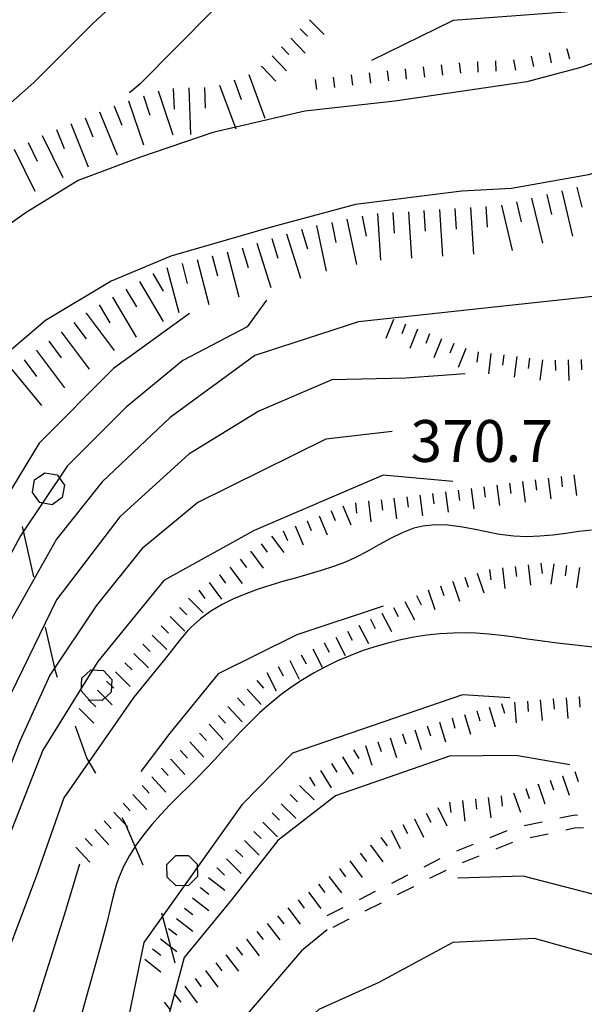
# Model space of a CAD drawing. Units: metres. Extents: x 478375 to 480451, y 4504592 to 4506099.
# Drawn here: x 478575 to 478619, y 4504699 to 4504775 of the extents above; entities that cross this region are included whole.
import ezdxf

# ---------------------------------------------------------------- set-up
doc = ezdxf.new("R2010")
doc.units = ezdxf.units.M
doc.header["$MEASUREMENT"] = 0
for name, color, linetype in [('curva direttrice a 10 mt', 254, 'Continuous'), ('curva intermedia a 2 mt', 254, 'Continuous'), ('limite di bosco', 254, 'Continuous'), ('limite di bosco v', 254, 'Continuous'), ('punto quotato a terra', 254, 'Continuous'), ('scarpata fino a 1 mt', 254, 'Continuous'), ('scarpata fino a 1 mt v', 254, 'Continuous'), ('scarpata fino a 2 mt', 254, 'Continuous'), ('scarpata fino a 2 mt v', 254, 'Continuous'), ('scarpata fino a 5 mt', 254, 'Continuous'), ('scarpata fino a 5 mt v', 254, 'Continuous'), ('SENTIERO', 254, 'Continuous'), ('strada secondaria da 6 a 8 mt 2 classe', 254, 'Continuous')]:
    doc.layers.add(name, color=color, linetype=linetype)
doc.styles.add('SIMPLEX', font='SIMPLEX')

msp = doc.modelspace()

# ---------------------------------------------------------------- linework, layer by layer
at = {"layer": 'curva direttrice a 10 mt', "color": 254, "linetype": 'Continuous'}
for points in [[(478588.544, 4504751.989), (478582.661, 4504747.731), (478576.919, 4504741.965), (478572.686, 4504735.019), (478569.162, 4504727.738), (478564.998, 4504720.816), (478558.866, 4504715.699), (478552.436, 4504710.846), (478546.382, 4504705.533), (478539.218, 4504702.025), (478537.82, 4504702.736)], [(478608.927, 4504738.998), (478603.529, 4504739.475), (478593.544, 4504735.201), (478586.561, 4504731.318), (478581.459, 4504725.067), (478577.186, 4504718.2), (478574.241, 4504710.645), (478571.077, 4504703.2), (478566.484, 4504696.527), (478562.359, 4504689.597), (478558.171, 4504682.613), (478554.663, 4504675.276), (478551.382, 4504667.776), (478547.312, 4504660.776), (478540.883, 4504655.987), (478533, 4504655.306), (478525.461, 4504658.141), (478520.735, 4504662.266)], [(478617.974, 4504717.07), (478613.787, 4504717.781), (478608.662, 4504717.717), (478599.827, 4504714.655), (478595.366, 4504711.201), (478591.803, 4504706.622), (478588.123, 4504702.146), (478587.038, 4504698.104), (478585.436, 4504692.138), (478582.936, 4504684.396), (478580.382, 4504676.646), (478577.328, 4504669.059), (478573.171, 4504662.098), (478568.609, 4504655.387), (478564.062, 4504648.605), (478560.118, 4504641.613), (478556.008, 4504634.636), (478549.868, 4504624.167), (478545.297, 4504617.448), (478542.188, 4504614.862)]]:
    msp.add_lwpolyline(points, dxfattribs=at)
at = {"layer": 'curva intermedia a 2 mt', "color": 254, "linetype": 'Continuous'}
for points in [[(478602.512, 4504792.388), (478597.801, 4504789.38), (478593.192, 4504785.599), (478581.068, 4504774.45), (478576.49, 4504769.878), (478568.904, 4504763.175), (478563.396, 4504757.245), (478561.052, 4504754.244)], [(478609.364, 4504788.022), (478607.371, 4504787.295), (478601.91, 4504785.138), (478596.435, 4504780.974), (478590.38, 4504775.481), (478584.693, 4504769.739), (478583.904, 4504769.067)], [(478623.7, 4504776.203), (478617.606, 4504775.328), (478608.942, 4504774.678), (478602.615, 4504771.583)], [(478635.582, 4504754.602), (478631.216, 4504754.555), (478601.622, 4504751.342), (478593.591, 4504748.74), (478587.06, 4504743.935), (478581.786, 4504738.95), (478578.248, 4504734.535), (478574.303, 4504727.504), (478571.202, 4504720.121), (478567.217, 4504713.284), (478557.264, 4504700.549), (478553.593, 4504694.362), (478549.812, 4504688.393), (478545.851, 4504683.323), (478542.656, 4504681.173)], [(478594.505, 4504753.029), (478593.005, 4504750.966), (478588.036, 4504748.356), (478583.654, 4504744.754), (478579.068, 4504740.168), (478575.467, 4504734.778), (478572.795, 4504729.8), (478569.959, 4504724.003), (478567.491, 4504718.98), (478563.045, 4504714.495), (478555.772, 4504706.666), (478551.827, 4504703.041), (478548.328, 4504698.823), (478544.515, 4504695.205), (478542.515, 4504693.368)], [(478609.872, 4504747.311), (478605.271, 4504746.991), (478599.56, 4504746.865), (478593.911, 4504744.427), (478588.497, 4504741.107), (478583.155, 4504736.246), (478578.264, 4504729.832), (478574.741, 4504722.606), (478572.092, 4504715.878), (478569.662, 4504710.784), (478560.866, 4504698.066), (478557.031, 4504690.932), (478553.242, 4504683.783), (478548.609, 4504677.213), (478542.085, 4504671.932), (478540.32, 4504670.963)], [(478604.216, 4504742.858), (478599.083, 4504742.255), (478589.185, 4504737.357), (478584.857, 4504733.778), (478581.334, 4504729.371), (478577.733, 4504723.989), (478575.412, 4504718.895), (478573.037, 4504712.879), (478570.373, 4504706.996), (478565.608, 4504700.074), (478562.623, 4504695.581)], [(478619.638, 4504735.234), (478618.654, 4504735.109), (478617.654, 4504734.96), (478616.661, 4504734.843), (478615.654, 4504734.749), (478614.654, 4504734.718), (478613.646, 4504734.757), (478612.529, 4504734.889), (478611.521, 4504735.084), (478610.513, 4504735.287), (478609.505, 4504735.467), (478608.521, 4504735.6), (478607.544, 4504735.631), (478606.591, 4504735.537), (478605.904, 4504735.366), (478604.99, 4504735.022), (478604.083, 4504734.577), (478603.193, 4504734.084), (478602.294, 4504733.577), (478601.388, 4504733.108), (478600.615, 4504732.756), (478599.685, 4504732.405), (478598.74, 4504732.091), (478597.786, 4504731.81), (478596.818, 4504731.544), (478595.841, 4504731.271), (478594.842, 4504730.974), (478593.866, 4504730.654), (478592.896, 4504730.302), (478591.958, 4504729.911), (478591.06, 4504729.458), (478590.202, 4504728.951), (478589.397, 4504728.365), (478588.662, 4504727.708), (478588.389, 4504727.427), (478587.748, 4504726.661), (478587.131, 4504725.865), (478586.514, 4504725.076), (478584.241, 4504722.294), (478578.827, 4504714.512), (478576.686, 4504708.418), (478574.42, 4504702.371)], [(478603.536, 4504729.334), (478596.842, 4504727.122), (478590.764, 4504724.107), (478587.022, 4504719.521), (478584.78, 4504716.544)], [(478624.865, 4504725.61), (478616.771, 4504726.507), (478615.661, 4504726.648), (478614.669, 4504726.788), (478613.677, 4504726.929), (478612.693, 4504727.062), (478611.693, 4504727.17), (478610.693, 4504727.241), (478609.958, 4504727.264), (478608.943, 4504727.256), (478607.927, 4504727.194), (478606.911, 4504727.084), (478605.896, 4504726.928), (478604.888, 4504726.733), (478603.888, 4504726.483), (478602.889, 4504726.202), (478601.912, 4504725.873), (478600.952, 4504725.506), (478599.997, 4504725.1), (478599.077, 4504724.647), (478598.178, 4504724.169), (478597.295, 4504723.638), (478596.452, 4504723.083), (478595.631, 4504722.49), (478594.85, 4504721.865), (478593.967, 4504721.083), (478593.256, 4504720.396), (478592.553, 4504719.677), (478591.866, 4504718.951), (478591.186, 4504718.216), (478590.498, 4504717.482), (478589.803, 4504716.747), (478589.209, 4504716.138), (478588.483, 4504715.411), (478587.748, 4504714.693), (478587.03, 4504713.951), (478586.327, 4504713.216), (478585.655, 4504712.458), (478585.014, 4504711.677), (478584.428, 4504710.872), (478583.897, 4504710.044), (478583.436, 4504709.177), (478583.053, 4504708.27), (478582.881, 4504707.739), (478582.616, 4504706.778), (478582.381, 4504705.801), (478582.139, 4504704.825), (478581.709, 4504703.215), (478579.741, 4504696.192)], [(478613.318, 4504722.257), (478609.677, 4504722.475), (478596.506, 4504717.958), (478592.584, 4504713.974), (478585.022, 4504703.318), (478583.592, 4504696.38), (478581.209, 4504690.404), (478578.859, 4504685.239), (478576.453, 4504679.246), (478573.851, 4504674.246), (478570.859, 4504668.442), (478568.046, 4504663.543), (478564.578, 4504658.066), (478562.062, 4504653.003), (478558.946, 4504647.363), (478556.313, 4504642.402), (478552.907, 4504636.902), (478550.118, 4504632.792)], [(478580.037, 4504709.379), (478578.858, 4504705.426), (478576.42, 4504697.739)], [(478638.936, 4504702.587), (478637.389, 4504703.908), (478629.6, 4504704.594), (478622.139, 4504706.43), (478614.358, 4504708.453), (478609.295, 4504708.281)], [(478599.194, 4504704.295), (478597.202, 4504702.655), (478591.772, 4504696.31), (478587.452, 4504689.576), (478584.64, 4504681.911), (478582.757, 4504674.013), (478581.21, 4504666.138), (478579.124, 4504659.193), (478574.773, 4504652.364), (478570.21, 4504645.676), (478565.774, 4504638.903), (478561.844, 4504632.753), (478558.907, 4504627.925), (478555.094, 4504621.659), (478550.993, 4504614.652), (478547.587, 4504607.612), (478545.079, 4504601.674), (478542.509, 4504599.619)], [(478621.42, 4504701.898), (478615.225, 4504703.617), (478608.912, 4504703.303), (478603.194, 4504700.217), (478598.561, 4504698.116), (478593.733, 4504693.701), (478590.006, 4504688.458), (478586.531, 4504681.216), (478584.46, 4504673.427), (478583.398, 4504665.427), (478581.734, 4504659.161), (478580.14, 4504653.958), (478576.101, 4504647.887), (478573.36, 4504643.66), (478569.711, 4504638.285), (478566.125, 4504633.106), (478562.204, 4504627.019), (478558.118, 4504619.972), (478554.258, 4504612.816), (478551.446, 4504605.245), (478548.736, 4504598.816), (478546.173, 4504593.541), (478545.477, 4504592.385)]]:
    msp.add_lwpolyline(points, dxfattribs=at)
at = {"layer": 'limite di bosco'}
for p, q in [((478575.6, 4504735.512), (478576.483, 4504731.614)), ((478577.366, 4504727.715), (478578.139, 4504724.325)), ((478578.139, 4504724.325), (478578.319, 4504723.832)), ((478579.694, 4504720.075), (478580.608, 4504717.559)), ((478580.608, 4504717.559), (478581.28, 4504716.418)), ((478583.303, 4504712.974), (478583.506, 4504712.629)), ((478583.506, 4504712.629), (478584.928, 4504709.318)), ((478586.381, 4504705.599), (478587.397, 4504701.732))]:
    msp.add_line(p, q, dxfattribs=at)
at = {"layer": 'limite di bosco v'}
for p, q in [((478576.396, 4504738.145), (478576.56, 4504739.106)), ((478576.56, 4504739.106), (478577.349, 4504739.668)), ((478577.349, 4504739.668), (478578.319, 4504739.504)), ((478578.319, 4504739.504), (478578.872, 4504738.707)), ((478578.872, 4504738.707), (478578.702, 4504737.746)), ((478576.958, 4504737.356), (478576.396, 4504738.145)), ((478578.702, 4504737.746), (478577.912, 4504737.192)), ((478577.912, 4504737.192), (478576.958, 4504737.356)), ((478580.155, 4504722.785), (478580.202, 4504723.754)), ((478580.202, 4504723.754), (478580.912, 4504724.41)), ((478580.912, 4504724.41), (478581.889, 4504724.371)), ((478581.889, 4504724.371), (478582.537, 4504723.653)), ((478582.537, 4504723.653), (478582.491, 4504722.684)), ((478580.811, 4504722.075), (478580.155, 4504722.785)), ((478582.491, 4504722.684), (478581.78, 4504722.035)), ((478581.78, 4504722.035), (478580.811, 4504722.075)), ((478586.803, 4504709.341), (478587.475, 4504710.036)), ((478587.475, 4504710.036), (478588.452, 4504710.052)), ((478588.459, 4504710.052), (478589.147, 4504709.372)), ((478586.811, 4504708.372), (478586.803, 4504709.341)), ((478589.147, 4504709.372), (478589.155, 4504708.404)), ((478587.506, 4504707.701), (478586.811, 4504708.372)), ((478589.155, 4504708.404), (478588.475, 4504707.716)), ((478588.475, 4504707.716), (478587.506, 4504707.701))]:
    msp.add_line(p, q, dxfattribs=at)
at = {"layer": 'scarpata fino a 1 mt', "color": 254, "linetype": 'Continuous'}
for p, q in [((478617.731, 4504772.46, 382.255), (478617.731, 4504772.468, 382.255)), ((478609.411, 4504771.381, 382.315), (478609.418, 4504771.381, 382.315)), ((478610.809, 4504771.475, 382.303), (478610.817, 4504771.475, 382.303)), ((478601.052, 4504770.458, 382.32), (478601.06, 4504770.458, 382.32)), ((478602.443, 4504770.623, 382.317), (478602.451, 4504770.623, 382.317))]:
    msp.add_line(p, q, dxfattribs=at)
at = {"layer": 'scarpata fino a 1 mt v', "color": 254, "linetype": 'Continuous'}
for p, q in [((478614.989, 4504771.897, 382.262), (478615.145, 4504771.116, 382.262)), ((478616.364, 4504772.17, 382.259), (478616.52, 4504771.39, 382.259)), ((478617.731, 4504772.468, 382.255), (478617.934, 4504771.695, 382.255)), ((478606.629, 4504771.084, 382.315), (478606.716, 4504770.287, 382.315)), ((478608.02, 4504771.233, 382.315), (478608.106, 4504770.436, 382.315)), ((478609.418, 4504771.381, 382.315), (478609.504, 4504770.584, 382.315)), ((478610.817, 4504771.475, 382.303), (478610.856, 4504770.678, 382.303)), ((478612.215, 4504771.545, 382.284), (478612.254, 4504770.748, 382.284)), ((478613.614, 4504771.616, 382.265), (478613.77, 4504770.834, 382.265)), ((478599.661, 4504770.286, 382.323), (478599.755, 4504769.49, 382.323)), ((478601.06, 4504770.458, 382.32), (478601.154, 4504769.661, 382.32)), ((478602.451, 4504770.623, 382.317), (478602.544, 4504769.826, 382.317)), ((478603.841, 4504770.787, 382.315), (478603.927, 4504769.991, 382.315)), ((478605.231, 4504770.936, 382.315), (478605.317, 4504770.139, 382.315)), ((478598.271, 4504770.115, 382.325), (478598.365, 4504769.318, 382.325))]:
    msp.add_line(p, q, dxfattribs=at)
at = {"layer": 'scarpata fino a 2 mt', "color": 254, "linetype": 'Continuous'}
for p, q in [((478596.388, 4504773.31, 385.125), (478596.396, 4504773.31, 385.125)), ((478611.865, 4504748.905, 376.032), (478611.865, 4504748.897, 376.032)), ((478612.857, 4504748.781, 376.032), (478612.865, 4504748.781, 376.032)), ((478618.841, 4504748.437, 376.032), (478618.849, 4504748.437, 376.032)), ((478616.286, 4504739.242, 370.995), (478616.294, 4504739.242, 370.995)), ((478610.326, 4504738.452, 370.881), (478610.333, 4504738.452, 370.881)), ((478605.357, 4504737.811, 370.841), (478605.365, 4504737.811, 370.841)), ((478599.49, 4504736.716, 370.782), (478599.497, 4504736.716, 370.782)), ((478600.411, 4504737.108, 370.782), (478600.419, 4504737.108, 370.782)), ((478602.372, 4504737.459, 370.802), (478602.38, 4504737.459, 370.802)), ((478597.646, 4504735.935, 370.782), (478597.646, 4504735.943, 370.782)), ((478595.794, 4504735.161, 370.782), (478595.802, 4504735.161, 370.782)), ((478593.271, 4504733.56, 370.785), (478593.279, 4504733.568, 370.785)), ((478611.747, 4504732.186, 367.982), (478611.755, 4504732.186, 367.982)), ((478590.866, 4504731.763, 370.788), (478590.866, 4504731.771, 370.788)), ((478608.896, 4504731.248, 367.769), (478608.904, 4504731.248, 367.769)), ((478607.005, 4504730.592, 367.623), (478607.005, 4504730.6, 367.623)), ((478602.536, 4504728.327, 367.365), (478602.544, 4504728.327, 367.365)), ((478603.427, 4504728.787, 367.416), (478603.435, 4504728.787, 367.416)), ((478601.646, 4504727.866, 367.315), (478601.654, 4504727.866, 367.315)), ((478585.655, 4504727.099, 370.802), (478585.655, 4504727.106, 370.802)), ((478584.944, 4504726.387, 370.805), (478584.944, 4504726.395, 370.805)), ((478598.974, 4504726.491, 367.162), (478598.974, 4504726.498, 367.162)), ((478584.241, 4504725.676, 370.807), (478584.241, 4504725.684, 370.807)), ((478618.677, 4504722.328, 363.643), (478618.685, 4504722.328, 363.643)), ((478580.709, 4504722.121, 370.82), (478580.717, 4504722.121, 370.82)), ((478591.522, 4504721.552, 366.666), (478591.53, 4504721.56, 366.666)), ((478613.685, 4504721.906, 363.416), (478613.693, 4504721.906, 363.416)), ((478616.686, 4504722.156, 363.552), (478616.685, 4504722.163, 363.552)), ((478607.889, 4504720.373, 363.168), (478607.896, 4504720.373, 363.168)), ((478608.849, 4504720.662, 363.209), (478608.857, 4504720.662, 363.209)), ((478602.162, 4504718.545, 363.057), (478602.17, 4504718.545, 363.057)), ((478603.116, 4504718.85, 363.074), (478603.123, 4504718.85, 363.074)), ((478587.834, 4504718.161, 366.361), (478587.842, 4504718.161, 366.361)), ((478587.1, 4504717.482, 366.314), (478587.1, 4504717.49, 366.314)), ((478586.366, 4504716.802, 366.323), (478586.366, 4504716.81, 366.323)), ((478617.396, 4504716.21, 360.593), (478617.405, 4504716.21, 360.593)), ((478584.889, 4504715.443, 366.34), (478584.897, 4504715.443, 366.34)), ((478615.506, 4504715.546, 360.597), (478615.506, 4504715.554, 360.597)), ((478610.655, 4504714.413, 360.602), (478610.662, 4504714.413, 360.602)), ((478605.952, 4504712.889, 360.608), (478605.959, 4504712.889, 360.608)), ((478581.209, 4504712.043, 366.384), (478581.217, 4504712.043, 366.384)), ((478602.537, 4504710.827, 360.621), (478602.537, 4504710.834, 360.621)), ((478603.334, 4504711.436, 360.616), (478603.342, 4504711.436, 360.616)), ((478590.694, 4504709.068, 362.967), (478590.694, 4504709.076, 362.967)), ((478589.397, 4504707.544, 362.923), (478589.397, 4504707.552, 362.923)), ((478588.78, 4504706.755, 362.893), (478588.78, 4504706.763, 362.893)), ((478588.162, 4504705.966, 362.863), (478588.162, 4504705.974, 362.863))]:
    msp.add_line(p, q, dxfattribs=at)
at = {"layer": 'scarpata fino a 2 mt v', "color": 254, "linetype": 'Continuous'}
for p, q in [((478597.818, 4504774.724, 385.125), (478598.951, 4504773.591, 385.125)), ((478596.396, 4504773.31, 385.125), (478597.497, 4504772.154, 385.125)), ((478597.107, 4504774.013, 385.125), (478597.669, 4504773.451, 385.125)), ((478595.669, 4504772.622, 385.125), (478596.224, 4504772.044, 385.125)), ((478594.943, 4504771.927, 385.125), (478596.044, 4504770.771, 385.125)), ((478604.333, 4504751.53, 376.032), (478603.74, 4504750.045, 376.032)), ((478605.263, 4504751.155, 376.032), (478604.966, 4504750.412, 376.032)), ((478606.193, 4504750.78, 376.032), (478605.599, 4504749.295, 376.032)), ((478607.122, 4504750.412, 376.032), (478606.826, 4504749.67, 376.032)), ((478608.052, 4504750.037, 376.032), (478607.458, 4504748.553, 376.032)), ((478608.982, 4504749.662, 376.032), (478608.685, 4504748.92, 376.032)), ((478609.911, 4504749.287, 376.032), (478609.318, 4504747.803, 376.032)), ((478610.872, 4504749.022, 376.032), (478610.771, 4504748.225, 376.032)), ((478611.865, 4504748.897, 376.032), (478611.669, 4504747.311, 376.032)), ((478612.865, 4504748.781, 376.032), (478612.763, 4504747.984, 376.032)), ((478613.857, 4504748.656, 376.032), (478613.661, 4504747.069, 376.032)), ((478614.849, 4504748.531, 376.032), (478614.747, 4504747.734, 376.032)), ((478615.841, 4504748.413, 376.032), (478615.646, 4504746.828, 376.032)), ((478616.841, 4504748.374, 376.032), (478616.865, 4504747.578, 376.032)), ((478617.841, 4504748.406, 376.032), (478617.888, 4504746.804, 376.032)), ((478618.849, 4504748.437, 376.032), (478618.872, 4504747.64, 376.032)), ((478615.294, 4504739.109, 370.946), (478615.396, 4504738.312, 370.946)), ((478616.294, 4504739.242, 370.995), (478616.497, 4504737.656, 370.995)), ((478617.286, 4504739.367, 371.043), (478617.388, 4504738.57, 371.043)), ((478618.279, 4504739.492, 371.092), (478618.482, 4504737.906, 371.092)), ((478609.333, 4504738.319, 370.874), (478609.435, 4504737.522, 370.874)), ((478610.333, 4504738.452, 370.881), (478610.544, 4504736.866, 370.881)), ((478611.326, 4504738.584, 370.889), (478611.427, 4504737.787, 370.889)), ((478612.318, 4504738.717, 370.896), (478612.529, 4504737.132, 370.896)), ((478613.31, 4504738.851, 370.903), (478613.411, 4504738.054, 370.903)), ((478614.302, 4504738.984, 370.91), (478614.513, 4504737.398, 370.91)), ((478603.372, 4504737.577, 370.815), (478603.466, 4504736.78, 370.815)), ((478604.365, 4504737.694, 370.828), (478604.552, 4504736.108, 370.828)), ((478605.365, 4504737.811, 370.841), (478605.458, 4504737.014, 370.841)), ((478606.357, 4504737.928, 370.853), (478606.568, 4504736.342, 370.853)), ((478607.349, 4504738.061, 370.86), (478607.451, 4504737.264, 370.86)), ((478608.341, 4504738.194, 370.867), (478608.552, 4504736.608, 370.867)), ((478599.497, 4504736.716, 370.782), (478599.81, 4504735.982, 370.782)), ((478600.419, 4504737.108, 370.782), (478601.036, 4504735.631, 370.782)), ((478601.38, 4504737.342, 370.789), (478601.474, 4504736.545, 370.789)), ((478602.38, 4504737.459, 370.802), (478602.568, 4504735.873, 370.802)), ((478597.646, 4504735.943, 370.782), (478597.958, 4504735.208, 370.782)), ((478598.568, 4504736.326, 370.782), (478599.185, 4504734.849, 370.782)), ((478596.724, 4504735.552, 370.782), (478597.341, 4504734.076, 370.782)), ((478594.88, 4504734.763, 370.782), (478595.833, 4504733.482, 370.782)), ((478595.802, 4504735.161, 370.782), (478596.115, 4504734.427, 370.782)), ((478594.076, 4504734.161, 370.783), (478594.552, 4504733.521, 370.783)), ((478592.474, 4504732.966, 370.786), (478592.951, 4504732.326, 370.786)), ((478593.279, 4504733.568, 370.785), (478594.232, 4504732.286, 370.785)), ((478591.669, 4504732.365, 370.787), (478592.622, 4504731.083, 370.787)), ((478611.755, 4504732.186, 367.982), (478611.849, 4504731.389, 367.982)), ((478612.747, 4504732.304, 368.035), (478612.935, 4504730.718, 368.035)), ((478613.74, 4504732.421, 368.088), (478613.833, 4504731.624, 368.088)), ((478614.74, 4504732.538, 368.141), (478614.927, 4504730.953, 368.141)), ((478615.732, 4504732.663, 368.193), (478615.826, 4504731.867, 368.193)), ((478616.724, 4504732.617, 368.239), (478616.505, 4504731.031, 368.239)), ((478617.716, 4504732.476, 368.281), (478617.607, 4504731.687, 368.281)), ((478618.708, 4504732.335, 368.322), (478618.49, 4504730.749, 368.322)), ((478590.866, 4504731.771, 370.788), (478591.342, 4504731.13, 370.788)), ((478609.849, 4504731.577, 367.841), (478610.107, 4504730.819, 367.841)), ((478610.794, 4504731.897, 367.914), (478611.318, 4504730.382, 367.914)), ((478590.06, 4504731.169, 370.79), (478591.014, 4504729.888, 370.79)), ((478607.951, 4504730.92, 367.696), (478608.208, 4504730.162, 367.696)), ((478608.904, 4504731.248, 367.769), (478609.427, 4504729.733, 367.769)), ((478588.475, 4504729.951, 370.793), (478589.607, 4504728.826, 370.793)), ((478589.256, 4504730.568, 370.791), (478589.732, 4504729.927, 370.791)), ((478606.107, 4504730.162, 367.569), (478606.474, 4504729.452, 367.569)), ((478607.005, 4504730.6, 367.623), (478607.529, 4504729.084, 367.623)), ((478587.772, 4504729.24, 370.795), (478588.342, 4504728.677, 370.795)), ((478604.326, 4504729.241, 367.467), (478604.693, 4504728.53, 367.467)), ((478605.216, 4504729.702, 367.518), (478605.951, 4504728.28, 367.518)), ((478587.061, 4504728.529, 370.798), (478588.194, 4504727.404, 370.798)), ((478602.544, 4504728.327, 367.365), (478602.911, 4504727.616, 367.365)), ((478603.435, 4504728.787, 367.416), (478604.169, 4504727.366, 367.416)), ((478586.358, 4504727.818, 370.8), (478586.928, 4504727.255, 370.8)), ((478601.654, 4504727.866, 367.315), (478602.389, 4504726.444, 367.315)), ((478585.655, 4504727.106, 370.802), (478586.787, 4504725.982, 370.802)), ((478599.866, 4504726.952, 367.213), (478600.599, 4504725.53, 367.213)), ((478600.756, 4504727.412, 367.264), (478601.122, 4504726.702, 367.264)), ((478584.944, 4504726.395, 370.805), (478585.514, 4504725.832, 370.805)), ((478598.083, 4504726.036, 367.111), (478598.819, 4504724.615, 367.111)), ((478598.974, 4504726.498, 367.162), (478599.342, 4504725.787, 367.162)), ((478584.241, 4504725.684, 370.807), (478585.373, 4504724.56, 370.807)), ((478597.194, 4504725.576, 367.06), (478597.561, 4504724.865, 367.06)), ((478583.537, 4504724.965, 370.81), (478584.108, 4504724.403, 370.81)), ((478595.412, 4504724.661, 366.958), (478595.78, 4504723.951, 366.958)), ((478596.303, 4504725.122, 367.009), (478597.037, 4504723.701, 367.009)), ((478582.827, 4504724.254, 370.812), (478583.959, 4504723.129, 370.812)), ((478594.522, 4504724.201, 366.907), (478595.256, 4504722.779, 366.907)), ((478582.123, 4504723.543, 370.815), (478582.694, 4504722.981, 370.815)), ((478593.741, 4504723.591, 366.849), (478594.28, 4504723.005, 366.849)), ((478581.42, 4504722.832, 370.817), (478582.553, 4504721.707, 370.817)), ((478592.264, 4504722.232, 366.727), (478592.803, 4504721.646, 366.727)), ((478592.998, 4504722.911, 366.788), (478594.084, 4504721.732, 366.788)), ((478617.685, 4504722.242, 363.597), (478617.818, 4504720.648, 363.597)), ((478618.685, 4504722.328, 363.643), (478618.755, 4504721.531, 363.643)), ((478580.717, 4504722.121, 370.82), (478581.287, 4504721.559, 370.82)), ((478591.53, 4504721.56, 366.666), (478592.616, 4504720.38, 366.666)), ((478611.732, 4504721.523, 363.331), (478612.193, 4504719.992, 363.331)), ((478612.693, 4504721.812, 363.371), (478612.919, 4504721.046, 363.371)), ((478613.693, 4504721.906, 363.416), (478613.827, 4504720.312, 363.416)), ((478614.685, 4504721.992, 363.462), (478614.756, 4504721.195, 363.462)), ((478615.685, 4504722.078, 363.507), (478615.818, 4504720.484, 363.507)), ((478616.685, 4504722.163, 363.552), (478616.686, 4504722.156, 363.552)), ((478616.686, 4504722.156, 363.552), (478616.755, 4504721.367, 363.552)), ((478580.006, 4504721.41, 370.822), (478581.139, 4504720.285, 370.822)), ((478590.787, 4504720.88, 366.605), (478591.327, 4504720.294, 366.605)), ((478609.81, 4504720.952, 363.25), (478610.271, 4504719.42, 363.25)), ((478610.771, 4504721.234, 363.29), (478610.997, 4504720.467, 363.29)), ((478590.053, 4504720.201, 366.544), (478591.139, 4504719.021, 366.544)), ((478606.935, 4504720.077, 363.142), (478607.178, 4504719.311, 363.142)), ((478607.896, 4504720.373, 363.168), (478608.358, 4504718.842, 363.168)), ((478608.857, 4504720.662, 363.209), (478609.083, 4504719.897, 363.209)), ((478589.311, 4504719.521, 366.483), (478589.85, 4504718.935, 366.483)), ((478605.03, 4504719.459, 363.108), (478605.272, 4504718.694, 363.108)), ((478605.983, 4504719.772, 363.125), (478606.467, 4504718.248, 363.125)), ((478588.577, 4504718.841, 366.423), (478589.662, 4504717.661, 366.423)), ((478602.17, 4504718.545, 363.057), (478602.655, 4504717.022, 363.057)), ((478603.123, 4504718.85, 363.074), (478603.366, 4504718.084, 363.074)), ((478604.077, 4504719.155, 363.091), (478604.561, 4504717.631, 363.091)), ((478587.842, 4504718.161, 366.361), (478588.381, 4504717.576, 366.361)), ((478600.373, 4504717.686, 363.04), (478601.217, 4504716.327, 363.04)), ((478601.225, 4504718.217, 363.042), (478601.647, 4504717.537, 363.042)), ((478587.1, 4504717.49, 366.314), (478588.186, 4504716.318, 366.314)), ((478599.522, 4504717.162, 363.037), (478599.944, 4504716.483, 363.037)), ((478586.366, 4504716.81, 366.323), (478586.905, 4504716.224, 366.323)), ((478598.67, 4504716.631, 363.035), (478599.514, 4504715.272, 363.035)), ((478617.405, 4504716.21, 360.593), (478617.928, 4504714.703, 360.593)), ((478618.349, 4504716.531, 360.686), (478618.607, 4504715.773, 360.686)), ((478584.897, 4504715.443, 366.34), (478585.436, 4504714.857, 366.34)), ((478585.631, 4504716.122, 366.331), (478586.717, 4504714.951, 366.331)), ((478597.053, 4504715.466, 363.028), (478598.186, 4504714.342, 363.028)), ((478597.819, 4504716.099, 363.033), (478598.241, 4504715.42, 363.033)), ((478615.506, 4504715.554, 360.597), (478616.03, 4504714.046, 360.597)), ((478616.452, 4504715.882, 360.595), (478616.717, 4504715.124, 360.595)), ((478584.155, 4504714.762, 366.349), (478585.241, 4504713.591, 366.349)), ((478596.342, 4504714.755, 363.021), (478596.912, 4504714.193, 363.021)), ((478612.647, 4504714.656, 360.602), (478612.741, 4504713.859, 360.602)), ((478613.616, 4504714.89, 360.601), (478614.139, 4504713.382, 360.601)), ((478614.56, 4504715.218, 360.599), (478614.827, 4504714.46, 360.599)), ((478583.42, 4504714.082, 366.358), (478583.959, 4504713.497, 366.358)), ((478595.639, 4504714.044, 363.015), (478596.772, 4504712.919, 363.015)), ((478608.67, 4504714.17, 360.602), (478608.764, 4504713.373, 360.602)), ((478609.662, 4504714.295, 360.602), (478609.858, 4504712.709, 360.602)), ((478610.662, 4504714.413, 360.602), (478610.756, 4504713.617, 360.602)), ((478611.655, 4504714.538, 360.602), (478611.85, 4504712.953, 360.602)), ((478582.686, 4504713.403, 366.367), (478583.772, 4504712.231, 366.367)), ((478594.928, 4504713.333, 363.008), (478595.498, 4504712.771, 363.008)), ((478606.858, 4504713.327, 360.606), (478607.209, 4504712.608, 360.606)), ((478607.756, 4504713.764, 360.604), (478608.452, 4504712.327, 360.604)), ((478581.952, 4504712.723, 366.375), (478582.491, 4504712.137, 366.375)), ((478594.225, 4504712.622, 363.001), (478595.358, 4504711.497, 363.001)), ((478605.053, 4504712.452, 360.61), (478605.405, 4504711.733, 360.61)), ((478605.959, 4504712.889, 360.608), (478606.655, 4504711.452, 360.608)), ((478581.217, 4504712.043, 366.384), (478582.303, 4504710.871, 366.384)), ((478593.522, 4504711.911, 362.994), (478594.092, 4504711.349, 362.994)), ((478604.155, 4504712.014, 360.612), (478604.85, 4504710.577, 360.612)), ((478580.475, 4504711.364, 366.393), (478581.014, 4504710.778, 366.393)), ((478592.811, 4504711.201, 362.987), (478593.944, 4504710.076, 362.987)), ((478602.537, 4504710.834, 360.621), (478603.498, 4504709.553, 360.621)), ((478603.342, 4504711.436, 360.616), (478603.827, 4504710.795, 360.616)), ((478579.741, 4504710.684, 366.402), (478580.827, 4504709.512, 366.402)), ((478592.108, 4504710.49, 362.981), (478592.678, 4504709.927, 362.981)), ((478601.741, 4504710.225, 360.626), (478602.225, 4504709.584, 360.626)), ((478591.397, 4504709.779, 362.974), (478592.53, 4504708.654, 362.974)), ((478600.936, 4504709.623, 360.631), (478601.897, 4504708.342, 360.631)), ((478590.694, 4504709.076, 362.967), (478591.264, 4504708.513, 362.967)), ((478600.139, 4504709.022, 360.636), (478600.623, 4504708.381, 360.636)), ((478590.014, 4504708.341, 362.954), (478591.272, 4504707.357, 362.954)), ((478598.537, 4504707.811, 360.666), (478599.022, 4504707.178, 360.666)), ((478599.334, 4504708.42, 360.641), (478600.295, 4504707.139, 360.641)), ((478589.397, 4504707.552, 362.923), (478590.03, 4504707.06, 362.923)), ((478597.741, 4504707.209, 360.697), (478598.709, 4504705.936, 360.697)), ((478588.78, 4504706.763, 362.893), (478590.037, 4504705.779, 362.893)), ((478596.944, 4504706.6, 360.728), (478597.428, 4504705.967, 360.728)), ((478588.162, 4504705.974, 362.863), (478588.795, 4504705.482, 362.863)), ((478596.147, 4504705.99, 360.759), (478597.116, 4504704.716, 360.759)), ((478587.545, 4504705.177, 362.833), (478588.803, 4504704.193, 362.833)), ((478594.553, 4504704.779, 360.821), (478595.522, 4504703.505, 360.821)), ((478595.35, 4504705.38, 360.79), (478595.834, 4504704.747, 360.79)), ((478586.928, 4504704.388, 362.803), (478587.561, 4504703.896, 362.803)), ((478593.756, 4504704.169, 360.852), (478594.241, 4504703.536, 360.852)), ((478586.311, 4504703.599, 362.772), (478587.569, 4504702.615, 362.772)), ((478592.959, 4504703.56, 360.883), (478593.928, 4504702.286, 360.883)), ((478585.694, 4504702.81, 362.742), (478586.327, 4504702.318, 362.742)), ((478592.162, 4504702.951, 360.914), (478592.647, 4504702.318, 360.914)), ((478585.077, 4504702.021, 362.712), (478586.334, 4504701.036, 362.712)), ((478590.569, 4504701.74, 360.976), (478591.053, 4504701.107, 360.976)), ((478591.366, 4504702.349, 360.945), (478592.334, 4504701.076, 360.945)), ((478589.772, 4504701.13, 361.008), (478590.741, 4504699.857, 361.008)), ((478588.975, 4504700.521, 361.039), (478589.459, 4504699.888, 361.039)), ((478588.178, 4504699.919, 361.07), (478589.147, 4504698.646, 361.07)), ((478586.584, 4504698.701, 361.132), (478587.038, 4504698.104, 361.132)), ((478587.381, 4504699.31, 361.101), (478587.866, 4504698.677, 361.101))]:
    msp.add_line(p, q, dxfattribs=at)
at = {"layer": 'scarpata fino a 5 mt', "color": 254, "linetype": 'Continuous'}
for p, q in [((478594.115, 4504771.122, 385.125), (478594.115, 4504771.13, 385.125)), ((478593.122, 4504770.482, 385.151), (478593.13, 4504770.482, 385.151)), ((478584.974, 4504768.84, 386.169), (478584.974, 4504768.848, 386.169)), ((478582.701, 4504768.051, 386.479), (478582.708, 4504768.051, 386.479)), ((478583.833, 4504768.457, 386.329), (478583.833, 4504768.465, 386.329)), ((478577.146, 4504765.762, 387.158), (478577.154, 4504765.762, 387.158)), ((478604.279, 4504759.803, 381.58), (478604.286, 4504759.803, 381.58)), ((478606.677, 4504759.952, 381.534), (478606.685, 4504759.952, 381.534)), ((478594.904, 4504757.802, 382.037), (478594.911, 4504757.802, 382.037)), ((478587.966, 4504755.849, 382.217), (478587.966, 4504755.856, 382.217)), ((478590.286, 4504756.466, 382.184), (478590.294, 4504756.466, 382.184)), ((478582.591, 4504753.262, 382.494), (478582.599, 4504753.262, 382.494)), ((478580.536, 4504752.012, 382.637), (478580.544, 4504752.012, 382.637)), ((478576.701, 4504749.114, 382.907), (478576.701, 4504749.121, 382.907))]:
    msp.add_line(p, q, dxfattribs=at)
at = {"layer": 'scarpata fino a 5 mt v', "color": 254, "linetype": 'Continuous'}
for p, q in [((478594.115, 4504771.13, 385.125), (478595.224, 4504769.982, 385.125)), ((478593.13, 4504770.482, 385.151), (478594.38, 4504767.107, 385.151)), ((478589.693, 4504769.497, 385.418), (478589.755, 4504767.896, 385.418)), ((478590.872, 4504769.654, 385.259), (478592.122, 4504766.279, 385.259)), ((478591.997, 4504770.068, 385.205), (478592.552, 4504768.568, 385.205)), ((478584.974, 4504768.848, 386.169), (478585.482, 4504767.332, 386.169)), ((478586.115, 4504769.223, 386.009), (478587.263, 4504765.809, 386.009)), ((478587.286, 4504769.403, 385.824), (478587.349, 4504767.801, 385.824)), ((478588.49, 4504769.45, 385.621), (478588.622, 4504765.856, 385.621)), ((478582.708, 4504768.051, 386.479), (478583.31, 4504766.567, 386.479)), ((478583.833, 4504768.465, 386.329), (478584.982, 4504765.051, 386.329)), ((478581.591, 4504767.598, 386.615), (478582.943, 4504764.262, 386.615)), ((478579.365, 4504766.692, 386.887), (478580.716, 4504763.356, 386.887)), ((478580.474, 4504767.145, 386.751), (478581.076, 4504765.66, 386.751)), ((478577.154, 4504765.762, 387.158), (478578.74, 4504762.528, 387.158)), ((478578.247, 4504766.239, 387.022), (478578.849, 4504764.754, 387.022)), ((478576.068, 4504765.23, 387.292), (478576.771, 4504763.793, 387.292)), ((478574.99, 4504764.699, 387.427), (478576.576, 4504761.465, 387.427)), ((478616.185, 4504761.21, 381.4), (478616.56, 4504759.656, 381.4)), ((478617.349, 4504761.484, 381.393), (478618.185, 4504757.984, 381.393)), ((478618.52, 4504761.765, 381.386), (478618.896, 4504760.21, 381.386)), ((478612.677, 4504760.366, 381.421), (478613.513, 4504756.866, 381.421)), ((478613.841, 4504760.647, 381.414), (478614.216, 4504759.092, 381.414)), ((478615.013, 4504760.929, 381.407), (478615.849, 4504757.429, 381.407)), ((478603.083, 4504759.725, 381.603), (478603.31, 4504756.131, 381.603)), ((478604.286, 4504759.803, 381.58), (478604.388, 4504758.209, 381.58)), ((478605.482, 4504759.873, 381.557), (478605.708, 4504756.28, 381.557)), ((478606.685, 4504759.952, 381.534), (478606.786, 4504758.358, 381.534)), ((478607.88, 4504760.03, 381.511), (478608.107, 4504756.436, 381.511)), ((478609.083, 4504760.108, 381.488), (478609.185, 4504758.514, 381.488)), ((478610.279, 4504760.186, 381.465), (478610.505, 4504756.592, 381.465)), ((478611.482, 4504760.264, 381.442), (478611.583, 4504758.67, 381.442)), ((478599.544, 4504759.044, 381.791), (478599.872, 4504757.482, 381.791)), ((478600.724, 4504759.294, 381.722), (478601.466, 4504755.772, 381.722)), ((478601.896, 4504759.536, 381.654), (478602.224, 4504757.975, 381.654)), ((478596.052, 4504758.161, 381.981), (478597.13, 4504754.724, 381.981)), ((478597.201, 4504758.521, 381.924), (478597.677, 4504756.997, 381.924)), ((478598.372, 4504758.794, 381.859), (478599.115, 4504755.271, 381.859)), ((478593.763, 4504757.435, 382.093), (478594.841, 4504753.997, 382.093)), ((478594.911, 4504757.802, 382.037), (478595.388, 4504756.279, 382.037)), ((478591.451, 4504756.771, 382.168), (478592.365, 4504753.286, 382.168)), ((478592.615, 4504757.076, 382.149), (478593.091, 4504755.552, 382.149)), ((478587.966, 4504755.856, 382.217), (478588.372, 4504754.31, 382.217)), ((478589.13, 4504756.161, 382.201), (478590.044, 4504752.677, 382.201)), ((478590.294, 4504756.466, 382.184), (478590.701, 4504754.919, 382.184)), ((478585.701, 4504755.09, 382.278), (478586.513, 4504753.715, 382.278)), ((478586.802, 4504755.543, 382.234), (478587.716, 4504752.06, 382.234)), ((478584.669, 4504754.481, 382.35), (478586.497, 4504751.379, 382.35)), ((478583.63, 4504753.871, 382.422), (478584.443, 4504752.496, 382.422)), ((478582.599, 4504753.262, 382.494), (478584.427, 4504750.16, 382.494)), ((478580.544, 4504752.012, 382.637), (478582.716, 4504749.137, 382.637)), ((478581.56, 4504752.653, 382.566), (478582.372, 4504751.278, 382.566)), ((478579.583, 4504751.293, 382.704), (478580.544, 4504750.02, 382.704)), ((478578.622, 4504750.567, 382.772), (478580.794, 4504747.692, 382.772)), ((478577.661, 4504749.84, 382.839), (478578.622, 4504748.567, 382.839)), ((478576.701, 4504749.121, 382.907), (478578.872, 4504746.246, 382.907)), ((478575.747, 4504748.395, 382.974), (478576.708, 4504747.121, 382.974)), ((478574.802, 4504747.652, 383.04), (478577.083, 4504744.864, 383.04))]:
    msp.add_line(p, q, dxfattribs=at)
at = {"layer": 'SENTIERO', "linetype": 'Continuous'}
for p, q in [((478617.185, 4504712.945), (478618.216, 4504713.171)), ((478618.216, 4504713.171), (478618.56, 4504713.179)), ((478614.444, 4504712.351), (478615.819, 4504712.648)), ((478611.811, 4504711.445), (478613.108, 4504711.968)), ((478614.912, 4504711.429), (478616.28, 4504711.726)), ((478617.647, 4504712.023), (478618.342, 4504712.171)), ((478618.342, 4504712.171), (478619.03, 4504712.195)), ((478609.217, 4504710.389), (478610.514, 4504710.913)), ((478612.264, 4504710.546), (478613.561, 4504711.07)), ((478606.694, 4504709.17), (478607.944, 4504709.803)), ((478609.67, 4504709.491), (478610.967, 4504710.023)), ((478604.194, 4504707.912), (478605.444, 4504708.537)), ((478607.147, 4504708.28), (478608.397, 4504708.905)), ((478601.694, 4504706.647), (478602.944, 4504707.28)), ((478604.647, 4504707.014), (478605.897, 4504707.647)), ((478602.147, 4504705.756), (478603.397, 4504706.389)), ((478599.194, 4504705.389), (478600.444, 4504706.022)), ((478599.647, 4504704.498), (478600.897, 4504705.131))]:
    msp.add_line(p, q, dxfattribs=at)
at = {"layer": 'strada secondaria da 6 a 8 mt 2 classe', "flags": 128}
for points in [[(478640.887, 4504777.329), (478637.395, 4504773.469), (478633.403, 4504769.43), (478628.535, 4504766.102), (478624.311, 4504764.394), (478624.184, 4504764.343), (478619.418, 4504762.734), (478613.443, 4504761.67), (478609.607, 4504761.459), (478601.388, 4504760.435), (478594.693, 4504758.615), (478587.107, 4504756.418), (478582.49, 4504754.489), (478577.396, 4504751.457), (478569.747, 4504744.925), (478557.334, 4504731.424), (478550.936, 4504724.229), (478546.334, 4504720.643), (478540.631, 4504718.376), (478535.764, 4504718.376), (478530.178, 4504720.094), (478523.866, 4504724.836)], [(478625.387, 4504773.328), (478618.825, 4504771.023), (478614.638, 4504769.928), (478604.419, 4504768.436), (478597.466, 4504767.646), (478590.349, 4504766.005), (478584.685, 4504764.075), (478579.927, 4504762.293), (478575.896, 4504759.808), (478569.294, 4504755.128), (478566.568, 4504752.347), (478560.607, 4504746.487), (478556.491, 4504742.338), (478551.498, 4504737.463), (478547.217, 4504733.345), (478543.686, 4504730.767), (478539.194, 4504729.876), (478535.405, 4504730.267), (478531.014, 4504731.922)]]:
    msp.add_lwpolyline(points, dxfattribs=at)

# ---------------------------------------------------------------- texts
at = {"layer": 'punto quotato a terra', "color": 254, "style": 'SIMPLEX'}
msp.add_text('370.7              ', height=3.24, rotation=0.00573, dxfattribs=at).set_placement((478605.63, 4504740.504))

doc.saveas('drawing.dxf')
